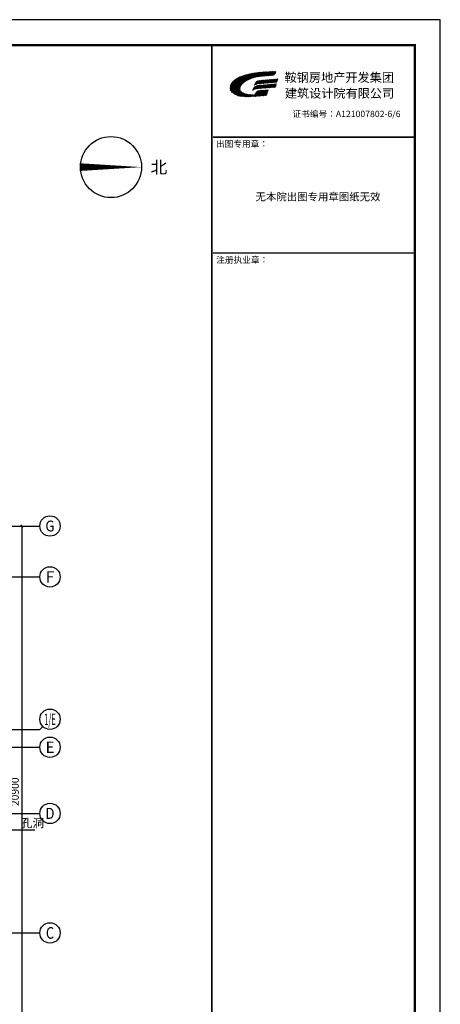
# Model space of a CAD drawing. Extents: x 209134 to 429040, y -316720 to 61914.
# Drawn here: x 297703 to 314234, y 23198 to 61914 of the extents above; entities that cross this region are included whole.
import ezdxf
from ezdxf.enums import TextEntityAlignment as Align

# ---------------------------------------------------------------- set-up
doc = ezdxf.new("R2010")
doc.units = 0
doc.header["$LTSCALE"] = 1000
for name, color, linetype in [('AXIS', 3, 'Continuous'), ('AXIS_TEXT', 7, 'Continuous'), ('DIM_LEAD', 3, 'Continuous'), ('DIM_SYMB', 3, 'Continuous'), ('PUB_TEXT', 7, 'Continuous'), ('PUB_TITLE', 4, 'Continuous'), ('图框签名', 7, 'Continuous')]:
    doc.layers.add(name, color=color, linetype=linetype)
doc.styles.add('_TCH_AXIS', font='COMPLEX', dxfattribs={"bigfont": 'GBCBIG'})
doc.styles.add('_TCH_DIM', font='SIMPLEX', dxfattribs={"bigfont": 'GBCBIG'})
doc.styles.add('_TCH_DIM_T3', font='SIMPLEX', dxfattribs={"width": 0.705882, "bigfont": 'GBCBIG'})
doc.styles.add('COMPLEX', font='COMPLEX')
doc.styles.add('HT', font='simhei.ttf')
doc.dimstyles.new('_TCH_ARCH&&100', dxfattribs={"dimtxt": 297.5, "dimasz": 100, "dimexe": 250, "dimexo": 300, "dimgap": 126.25, "dimtad": 1, "dimdec": 0, "dimzin": 0, "dimdsep": 46, "dimtxsty": '_TCH_DIM_T3', "dimblk": 'ARCHTICK', "dimcen": 0.09, "dimclrt": 7, "dimazin": 2, "dimtfac": 1, "dimtdec": 0, "dimtix": 1, "dimtmove": 2, "dimatfit": 3, "dimfxl": 1, "dimtolj": 1, "dimtzin": 0, "dimarcsym": 0})
pattern_1 = [(135, (-2279074.998, 176608.62), (-17.2357278, -17.2357278), [])]

# ---------------------------------------------------------------- blocks, each defined once
blk = doc.blocks.new('_ArchTick')
at = {"color": 0, "linetype": 'ByBlock', "const_width": 0.4}
blk.add_lwpolyline([(-0.5, -0.5), (0.5, 0.5)], dxfattribs=at)
blk = doc.blocks.new('*D2427')
at = {"layer": 'AXIS', "color": 0, "lineweight": -2, "transparency": 16777216}
for p, q in [((294794, 42005), (298044, 42005)), ((297794, 21105), (297794, 42005)), ((294794, 21105), (298044, 21105))]:
    blk.add_line(p, q, dxfattribs=at)
at = {"layer": 'Defpoints', "color": 0, "transparency": 16777216}
for p in [(294494, 42005), (297794, 42005), (294494, 21105)]:
    blk.add_point(p, dxfattribs=at)
at = {"layer": 'AXIS', "color": 0, "lineweight": -2, "transparency": 16777216, "xscale": 100, "yscale": 100, "zscale": 100}
for p, rotation in [((297794, 42005), 90), ((297794, 21105), 270)]:
    blk.add_blockref('_ArchTick', p, dxfattribs=dict(at, rotation=rotation))
at = {"layer": 'AXIS', "color": 7, "transparency": 16777216, "insert": (297519, 31555), "char_height": 297.5, "attachment_point": 5, "rotation": 90, "style": '_TCH_DIM_T3'}
blk.add_mtext('\\A1;20900', dxfattribs=at)
blk = doc.blocks.new('_AXISO')
blk.add_circle((0, 0), 0.5)
at = {"layer": 'AXIS_TEXT', "style": 'COMPLEX', "width": 1.041667}
blk.add_attdef('A', text='', height=0.56, dxfattribs=at).set_placement((-0.25, -0.28), (0.25, -0.28), align=Align.FIT)

msp = doc.modelspace()

# ---------------------------------------------------------------- hatches: boundary and pattern name
at = {"layer": '图框签名'}
h = msp.add_hatch(dxfattribs=at)
h.set_pattern_fill('ANSI31', color=6, scale=195, angle=90, style=0)
h.set_pattern_definition(pattern_1)
h.paths.add_polyline_path([(307083, 59125.5, -0.0237321), (307232.4, 59142), (307474.1, 59155.7), (307405, 58934.3), (307098.6, 58907.4, -0.0041571), (306799.6, 58887.7, -0.0500696), (306361.8, 58904.9, -0.0990273), (306121.9, 58995.9, -0.0411112), (306050.1, 59053.7, -0.1440553), (305977.6, 59165.6, -0.2789401), (306076.6, 59489, -0.1200618), (306464.7, 59708, -0.0445799), (306896.6, 59814.7, -0.0275933), (307307.5, 59861.3, -0.0183078), (307776.1, 59873.8, -0.113474), (307755, 59790.9, -0.2311002), (307637.4, 59723.3), (307394.1, 59706.1), (307151.5, 59680.8), (306995.4, 59658.3, 0.0716704), (306604.6, 59500.1, 0.0926945), (306436, 59353.7, 0.2257764), (306366.7, 59159.2, 0.2484798), (306485.6, 59032.2, 0.071161), (306674.5, 58977.9, 0.0656218), (306940.6, 58966.2), (306979, 59047.4, -0.2480691)])
h = msp.add_hatch(dxfattribs=at)
h.set_pattern_fill('ANSI31', color=6, scale=195, angle=90, style=0)
h.set_pattern_definition(pattern_1)
h.paths.add_polyline_path([(307240.1, 59535.1, 0.0164803), (307114.6, 59524.5, 0.1120182), (307012.6, 59489.9, 0.2144063), (306957.3, 59431.3), (306919.5, 59320.6, -0.1653861), (307137.8, 59394.7), (307812.9, 59451.6), (307854.1, 59587.8)])
h.paths.add_polyline_path([(307758.6, 59254.3), (307800.4, 59394), (307186.4, 59341.3, 0.0164803), (307060.8, 59330.7, 0.0722929), (306958.1, 59298.1, 0.1877558), (306896.1, 59237.4), (306855.3, 59125.9, -0.0200726), (306880.4, 59143.7, -0.0016596), (306909.4, 59162.4, -0.0548896), (306966.6, 59188, -0.043917), (307054.8, 59202.3, 0.002975), (307086.3, 59205.5)])

# ---------------------------------------------------------------- linework, layer by layer
at = {"layer": 'AXIS'}
for p, q in [((294494, 42005.2), (298494, 42005.2)), ((294494, 40005.2), (298494, 40005.2)), ((298611.2, 34122.4), (298494, 34005.2)), ((294194, 34005.2), (298494, 34005.2)), ((294494, 33305.2), (298494, 33305.2)), ((294494, 30705.2), (298494, 30705.2)), ((294494, 26005.2), (298494, 26005.2))]:
    msp.add_line(p, q, dxfattribs=at)
at = {"layer": 'DIM_LEAD'}
msp.add_line((294045, 30054.5), (298292.1, 30054.5), dxfattribs=at)
at = {"layer": 'DIM_SYMB'}
msp.add_lwpolyline([(300090, 56117.5, 300, 0, 0), (302490, 56117.5, 0, 0, 0)], format="xyseb", dxfattribs=at)
msp.add_circle((301290, 56117.5), 1200, dxfattribs=at)
at = {"layer": 'PUB_TITLE'}
msp.add_lwpolyline([(209133.5, 2514.5), (314233.5, 2514.5), (314233.5, 61914.5), (209133.5, 61914.5)], close=True, dxfattribs=at)
at = {"layer": 'PUB_TITLE', "const_width": 100}
msp.add_lwpolyline([(211633.5, 3514.5), (313233.5, 3514.5), (313233.5, 60914.5), (211633.5, 60914.5)], close=True, dxfattribs=at)
at = {"layer": '图框签名', "color": 7}
for p, q in [((313255.3, 57294.5), (305305.3, 57294.5)), ((313255.3, 57294.5), (305305.3, 57294.5)), ((313255.3, 52735.3), (305305.3, 52735.3))]:
    msp.add_line(p, q, dxfattribs=at)
at = {"layer": '图框签名', "const_width": 60}
msp.add_lwpolyline([(305255.3, 60914.5), (305255.3, 3514.5)], dxfattribs=at)
at = {"layer": '图框签名', "color": 7, "const_width": 9.75}
for points in [[(306050.1, 59053.7, -0.1440553), (305977.6, 59165.6, -0.2789401), (306076.6, 59489, -0.1200618), (306464.7, 59708, -0.0445799), (306896.6, 59814.7, -0.0275933), (307307.5, 59861.3, -0.0183078), (307776.1, 59873.8, -0.113474), (307755, 59790.9, -0.2311002), (307637.4, 59723.3), (307394.1, 59706.1), (307151.5, 59680.8), (306995.4, 59658.3, 0.0707347), (306609.3, 59502.9, 0.0949802), (306436, 59353.7, 0.2257764), (306366.7, 59159.2, 0.2484798), (306485.6, 59032.2, 0.071161), (306674.5, 58977.9, 0.0656218), (306940.6, 58966.2), (306979.1, 59047.6, -0.2476494), (307083, 59125.5, -0.0237321), (307232.4, 59142), (307474.1, 59155.7), (307474.1, 59155.7), (307405, 58934.3), (307098.6, 58907.4, -0.0041571), (306799.6, 58887.7, -0.0500696), (306361.8, 58904.9, -0.0990273), (306121.9, 58995.9, -0.0411112)], [(306880.4, 59143.7, 0.0200726), (306855.3, 59125.9), (306896.1, 59237.4, -0.1877558), (306958.1, 59298.1, -0.0722929), (307060.8, 59330.7, -0.0164803), (307186.4, 59341.3), (307800.4, 59394), (307758.6, 59254.3), (307086.3, 59205.5, -0.002975), (307054.8, 59202.3, 0.043917), (306966.6, 59188, 0.0548896), (306909.4, 59162.4, 0.0016596)], [(307854.1, 59587.8), (307812.9, 59451.6), (307137.8, 59394.7, 0.1653861), (306919.5, 59320.6), (306956.9, 59430.3, -0.2172002), (307012.6, 59489.9, -0.1120182), (307114.6, 59524.5, -0.0164803), (307240.1, 59535.1), (307854.1, 59587.8)]]:
    msp.add_lwpolyline(points, format="xyb", close=True, dxfattribs=at)
at = {"layer": '图框签名', "color": 7, "const_width": 60}
for points in [[(313255.3, 57294.5), (305305.3, 57294.5)], [(305305.3, 57294.5), (313255.3, 57294.5)]]:
    msp.add_lwpolyline(points, dxfattribs=at)

# ---------------------------------------------------------------- block references
at = {"layer": 'AXIS'}
ref = msp.add_blockref('_AXISO', (298894, 42005.2), dxfattribs=dict(at, xscale=800, yscale=800, zscale=800))
ref.add_attrib('A', 'G', dxfattribs={"layer": 'AXIS_TEXT', "height": 425.2, "style": '_TCH_AXIS'}).set_placement((298711.8, 41792.6), (299076.2, 41792.6), align=Align.FIT)
ref = msp.add_blockref('_AXISO', (298894, 40005.2), dxfattribs=dict(at, xscale=800, yscale=800, zscale=800))
ref.add_attrib('A', 'F', dxfattribs={"layer": 'AXIS_TEXT', "height": 445.4, "style": '_TCH_AXIS'}).set_placement((298724.3, 39782.5), (299063.7, 39782.5), align=Align.FIT)
ref = msp.add_blockref('_AXISO', (298894, 34405.2), dxfattribs=dict(at, xscale=800, yscale=800, zscale=800))
ref.add_attrib('A', '1/E', dxfattribs={"layer": 'AXIS_TEXT', "height": 452.55, "style": '_TCH_AXIS', "width": 0.396226}).set_placement((298667.7, 34178.9), (299120.3, 34178.9), align=Align.FIT)
ref = msp.add_blockref('_AXISO', (298894, 33305.2), dxfattribs=dict(at, xscale=800, yscale=800, zscale=800))
ref.add_attrib('A', 'E', dxfattribs={"layer": 'AXIS_TEXT', "height": 445.4, "style": '_TCH_AXIS'}).set_placement((298724.3, 33082.5), (299063.7, 33082.5), align=Align.FIT)
ref = msp.add_blockref('_AXISO', (298894, 30705.2), dxfattribs=dict(at, xscale=800, yscale=800, zscale=800))
ref.add_attrib('A', 'D', dxfattribs={"layer": 'AXIS_TEXT', "height": 435.3, "style": '_TCH_AXIS'}).set_placement((298717.8, 30487.6), (299070.2, 30487.6), align=Align.FIT)
ref = msp.add_blockref('_AXISO', (298894, 26005.2), dxfattribs=dict(at, xscale=800, yscale=800, zscale=800))
ref.add_attrib('A', 'C', dxfattribs={"layer": 'AXIS_TEXT', "height": 455.7, "style": '_TCH_AXIS'}).set_placement((298731.3, 25777.4), (299056.8, 25777.4), align=Align.FIT)

# ---------------------------------------------------------------- texts
at = {"layer": 'PUB_TEXT', "style": '_TCH_DIM'}
for s, height, p in [('北', 482.3, (302846.4, 55867.5)), ('孔洞', 337.59, (297744, 30159.5))]:
    msp.add_text(s, height=height, dxfattribs=at).set_placement(p)
at = {"layer": '图框签名', "color": 7, "style": 'HT'}
for s, height, p in [('鞍钢房地产开发集团', 350, (308115.1, 59468.6)), ('建筑设计院有限公司', 350, (308124.7, 58845.6)), ('证书编号：A121007802-6/6', 250, (308423.6, 58084.2)), ('出图专用章：', 250, (305418.4, 56908.7)), ('无本院出图专用章图纸无效', 300, (306970.7, 54803.4)), ('注册执业章：', 250, (305425.7, 52347.4))]:
    msp.add_text(s, height=height, dxfattribs=at).set_placement(p)

# ---------------------------------------------------------------- dimensions: what is measured, and where the dimension line sits
at = {"layer": 'AXIS'}
dim = msp.add_aligned_dim(p1=(294494, 21105.2), p2=(294494, 42005.2), distance=-3300, dimstyle='_TCH_ARCH&&100', dxfattribs=at)
dim.commit()
dim.dimension.update_dxf_attribs({"geometry": '*D2427', "text_midpoint": (297519, 31555.2)})

doc.saveas('drawing.dxf')
